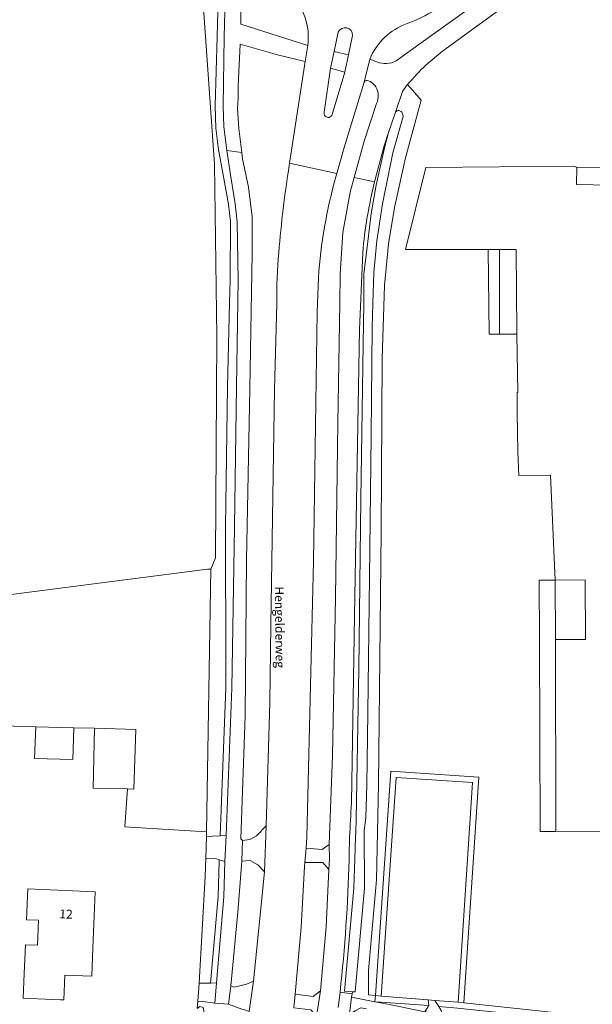
# Model space of a CAD drawing. Units: metres. Extents: x 203275 to 211954, y 436544 to 441036.
# Drawn here: x 205387 to 205484, y 438381 to 438548 of the extents above; entities that cross this region are included whole.
import ezdxf
from ezdxf.enums import TextEntityAlignment as Align

# ---------------------------------------------------------------- set-up
doc = ezdxf.new("R2010")
doc.units = ezdxf.units.M
doc.header["$MEASUREMENT"] = 0
for name, color, linetype, lineweight in [('B-RO-GR-BOUWLAND-GV', 243, 'Continuous', 0), ('B-RO-GR-GRAS-GV', 243, 'Continuous', 0), ('B-RO-GR-GROENVOORZIENING-GV', 243, 'Continuous', 0), ('B-RO-OG-BEBOUWING-GV', 243, 'Continuous', 0), ('B-RO-OG-BEBOUWING-T18', 243, 'Continuous', 0), ('B-RO-OG-TERREIN_CULTUURSCHEIDING-GV', 243, 'Continuous', 0), ('B-RO-OG-TERREIN_ERF-GV', 243, 'Continuous', 0), ('B-RO-OG-TOPOGRAFIE-T18', 243, 'Continuous', 0), ('B-RO-OG-WATER_GREPPEL-GV', 243, 'Continuous', 0), ('B-RO-OG-WEG-GV', 243, 'Continuous', 0), ('B-RO-VH-VERHARDING_GESLOTEN-GV', 243, 'Continuous', 0), ('B-RO-VH-VERHARDING_HALFVERHARDING-GV', 243, 'Continuous', 0), ('B-RO-VH-VERHARDING_OPEN-GV', 243, 'Continuous', 0)]:
    doc.layers.add(name, color=color, linetype=linetype, lineweight=lineweight)
doc.styles.add('NLCS-ISO-M200-T18', font='NLCS-ISO.ttf', dxfattribs={"height": 1.8})

msp = doc.modelspace()

# ---------------------------------------------------------------- linework, layer by layer
at = {"layer": 'B-RO-GR-BOUWLAND-GV', "flags": 128}
msp.add_lwpolyline([(205356.671, 438446.748), (205419.068, 438454.801), (205419.6, 438454.789), (205420.397, 438456.728), (205420.613, 438494.256), (205420.223, 438523.572), (205417.531, 438562.132), (205417.195, 438562.503), (205416.853, 438562.812), (205398.907, 438563.724), (205382.245, 438564.723)], dxfattribs=at)
at = {"layer": 'B-RO-GR-GRAS-GV', "flags": 128}
msp.add_lwpolyline([(205380.384, 438362.456), (205381.288, 438391.23), (205381.292, 438402.457), (205364.573, 438402.123), (205356.823, 438405.858), (205357.541, 438425.827), (205363.229, 438428.87), (205375.086, 438428.489), (205389.885, 438428.051), (205396.343, 438427.86), (205399.844, 438427.793), (205406.881, 438427.599), (205406.542, 438417.45), (205405.434, 438417.478), (205405.018, 438411.034), (205418.901, 438410.209), (205419.6, 438454.789), (205419.068, 438454.801), (205356.671, 438446.748), (205345.084, 438445.22), (205317.062, 438441.33), (205317.194, 438434.665), (205317.252, 438431.771), (205323.233, 438352.032)], dxfattribs=at)
at = {"layer": 'B-RO-GR-GROENVOORZIENING-GV', "flags": 128}
for points in [[(205445.707, 438400.628), (205444.14, 438383.003), (205443.668, 438383.03), (205443.624, 438382.69), (205443.55, 438382.109), (205445.527, 438381.72), (205447.508, 438381.33), (205447.58, 438382.381), (205446.412, 438382.497), (205446.43, 438386.649), (205447.759, 438402.052), (205448.103, 438418.261), (205448.554, 438461.19), (205448.735, 438490.582), (205449.151, 438502.987), (205449.816, 438510.029), (205450.805, 438516.212), (205452.678, 438524.651), (205455.341, 438534.455), (205453.101, 438537.067), (205452.974, 438537.043)], [(205452.179, 438535.915), (205451.013, 438532.438), (205451.295, 438532.644)], [(205452.207, 438532.189), (205452.288, 438531.673), (205450.527, 438525.525), (205448.799, 438516.835), (205447.816, 438510.567), (205447.295, 438505.174), (205447.146, 438500), (205447.027, 438495.896), (205446.857, 438477.519), (205446.575, 438453.426), (205446.31, 438430.484), (205446.116, 438418.151), (205445.965, 438412.557), (205445.665, 438410.402), (205445.707, 438400.628)]]:
    msp.add_lwpolyline(points, dxfattribs=at)
at = {"layer": 'B-RO-GR-GROENVOORZIENING-GV'}
for points in [[(205452.974, 438537.043, 0.0074858), (205452.179, 438535.915)], [(205451.295, 438532.644, -0.433523), (205452.207, 438532.189)]]:
    msp.add_lwpolyline(points, format="xyb", dxfattribs=at)
at = {"layer": 'B-RO-GR-GROENVOORZIENING-GV', "flags": 128}
for points in [[(205466.94, 438494.723), (205468.704, 438494.723), (205468.704, 438509.079), (205466.771, 438509.083)], [(205471.606, 438495.01), (205471.506, 438509.073), (205468.704, 438509.079), (205468.704, 438494.723), (205471.611, 438494.723)], [(205478.27, 438410.387), (205478.172, 438442.862), (205478.141, 438452.949), (205475.441, 438452.941), (205475.472, 438442.854), (205475.57, 438410.271), (205478.27, 438410.271)], [(205462.635, 438381.152), (205465.156, 438419.5), (205450.194, 438420.505), (205447.58, 438382.381), (205448.576, 438382.282), (205451.123, 438419.44), (205464.093, 438418.569), (205461.64, 438381.258)], [(205456.653, 438380.687), (205456.541, 438381.658), (205448.576, 438382.282), (205447.58, 438382.381), (205447.508, 438381.33), (205448.498, 438381.285)], [(205449.957, 438380.848), (205455.96, 438379.613), (205456.653, 438380.687), (205448.498, 438381.285), (205447.508, 438381.33)], [(205457.697, 438381.567), (205458.353, 438380.513), (205461.548, 438380.262), (205486.393, 438377.636), (205486.403, 438378.629), (205462.635, 438381.152), (205461.64, 438381.258)]]:
    msp.add_lwpolyline(points, close=True, dxfattribs=at)
at = {"layer": 'B-RO-OG-BEBOUWING-GV', "flags": 128}
for points in [[(205486.065, 438523.023), (205481.824, 438523.102), (205481.769, 438520.135), (205490.243, 438519.977), (205490.298, 438522.944), (205489.967, 438522.95), (205486.736, 438523.01)], [(205389.885, 438428.051), (205389.633, 438422.659), (205396.186, 438422.465), (205396.343, 438427.86)], [(205405.434, 438417.478), (205406.542, 438417.45), (205406.881, 438427.599), (205399.844, 438427.793), (205399.627, 438417.625)], [(205394.785, 438385.862), (205399.365, 438385.665), (205399.574, 438390.516), (205399.982, 438400.019), (205388.484, 438400.513), (205388.259, 438395.273), (205390.344, 438395.184), (205390.161, 438390.921), (205388.113, 438391.009), (205387.904, 438386.158), (205387.722, 438381.935), (205390.143, 438381.831), (205394.077, 438381.662), (205394.603, 438381.639)]]:
    msp.add_lwpolyline(points, close=True, dxfattribs=at)
at = {"layer": 'B-RO-OG-TERREIN_CULTUURSCHEIDING-GV', "flags": 128}
for points in [[(205495.781, 438558.929), (205495.831, 438562.153), (205494.371, 438562.246), (205492.444, 438561.554), (205478.904, 438556.692), (205476.594, 438555.643), (205459.004, 438542.761), (205456.232, 438540.465)], [(205424.352, 438555.695), (205424.724, 438549.49), (205424.689, 438547.362), (205436.076, 438543.739)], [(205451.499, 438541.39), (205454.993, 438543.906), (205470.112, 438554.76)], [(205446.629, 438541.391), (205448.241, 438540.803)], [(205452.974, 438537.043), (205453.101, 438537.067), (205455.341, 438534.455), (205452.678, 438524.651), (205450.805, 438516.212), (205449.816, 438510.029), (205449.151, 438502.987), (205448.735, 438490.582), (205448.554, 438461.19), (205448.103, 438418.261), (205447.759, 438402.052), (205446.43, 438386.649), (205446.412, 438382.497), (205447.58, 438382.381), (205450.194, 438420.505), (205465.156, 438419.5), (205462.635, 438381.152), (205486.403, 438378.629)], [(205487.118, 438410.281), (205478.27, 438410.271), (205475.57, 438410.271), (205475.472, 438442.854), (205475.441, 438452.941), (205478.141, 438452.949), (205477.339, 438470.758), (205471.944, 438470.693), (205471.802, 438474.8), (205471.705, 438481.287), (205471.653, 438484.787), (205471.772, 438484.787), (205471.611, 438494.723), (205468.704, 438494.723), (205466.94, 438494.723), (205466.771, 438509.083), (205452.676, 438509.113), (205456.158, 438523.026), (205481.205, 438523.221), (205481.824, 438523.102), (205486.065, 438523.023)]]:
    msp.add_lwpolyline(points, dxfattribs=at)
at = {"layer": 'B-RO-OG-TERREIN_CULTUURSCHEIDING-GV'}
for points in [[(205436.076, 438543.739, 0.2511753), (205432.866, 438552.682)], [(205461.733, 438553.078, -0.1138873), (205452.972, 438547.464)], [(205452.972, 438547.464, 0.2135959), (205446.629, 438541.391)], [(205448.241, 438540.803, 0.2292503), (205451.499, 438541.39)], [(205456.232, 438540.465, 0.0278202), (205452.974, 438537.043)]]:
    msp.add_lwpolyline(points, format="xyb", dxfattribs=at)
at = {"layer": 'B-RO-OG-TERREIN_CULTUURSCHEIDING-GV', "flags": 128}
msp.add_lwpolyline([(205448.576, 438382.282), (205456.541, 438381.658), (205457.697, 438381.567), (205461.64, 438381.258), (205464.093, 438418.569), (205451.123, 438419.44)], close=True, dxfattribs=at)
at = {"layer": 'B-RO-OG-TERREIN_ERF-GV', "flags": 128}
for points in [[(205490.243, 438519.977), (205481.769, 438520.135), (205481.824, 438523.102), (205481.205, 438523.221), (205456.158, 438523.026), (205452.676, 438509.113), (205466.771, 438509.083), (205468.704, 438509.079), (205471.506, 438509.073), (205471.606, 438495.01), (205471.611, 438494.723), (205471.772, 438484.787), (205471.653, 438484.787), (205471.705, 438481.287), (205471.802, 438474.8), (205471.944, 438470.693), (205477.339, 438470.758), (205478.141, 438452.949), (205483.258, 438453.011), (205483.286, 438442.862), (205478.172, 438442.862), (205478.27, 438410.387), (205478.27, 438410.271), (205487.118, 438410.281)], [(205417.292, 438380.186), (205417.39, 438381.427), (205417.63, 438384.48), (205418.643, 438402.625), (205418.752, 438405.727), (205418.884, 438409.482), (205418.893, 438409.728), (205418.901, 438410.209), (205405.018, 438411.034), (205405.434, 438417.478), (205399.627, 438417.625), (205399.844, 438427.793), (205396.343, 438427.86), (205396.186, 438422.465), (205389.633, 438422.659), (205389.885, 438428.051), (205375.086, 438428.489), (205363.229, 438428.87), (205357.541, 438425.827), (205356.823, 438405.858), (205364.573, 438402.123), (205381.292, 438402.457), (205381.288, 438391.23), (205380.384, 438362.456)]]:
    msp.add_lwpolyline(points, dxfattribs=at)
for points in [[(205478.172, 438442.862), (205483.286, 438442.862), (205483.258, 438453.011), (205478.141, 438452.949)], [(205399.574, 438390.516), (205399.365, 438385.665), (205394.785, 438385.862), (205394.603, 438381.639), (205394.077, 438381.662), (205390.143, 438381.831), (205387.722, 438381.935), (205387.904, 438386.158), (205388.113, 438391.009), (205390.161, 438390.921), (205390.344, 438395.184), (205388.259, 438395.273), (205388.484, 438400.513), (205399.982, 438400.019)]]:
    msp.add_lwpolyline(points, close=True, dxfattribs=at)
at = {"layer": 'B-RO-OG-WATER_GREPPEL-GV', "flags": 128}
for points in [[(205451.295, 438532.644), (205451.013, 438532.438), (205449.839, 438528.937), (205449.107, 438526.338), (205447.706, 438519.997), (205446.86, 438515.224), (205446.283, 438510.457), (205445.632, 438504.887), (205445.591, 438500), (205445.532, 438493.011), (205445.122, 438466.76), (205444.785, 438437.828), (205444.293, 438412.292), (205444.232, 438410.165), (205444.208, 438409.299), (205444.103, 438405.601), (205443.941, 438400.619), (205442.309, 438383.109), (205443.668, 438383.03), (205444.14, 438383.003)], [(205444.14, 438383.003), (205445.707, 438400.628), (205445.665, 438410.402), (205445.965, 438412.557), (205446.116, 438418.151), (205446.31, 438430.484), (205446.575, 438453.426), (205446.857, 438477.519), (205447.027, 438495.896), (205447.146, 438500), (205447.295, 438505.174), (205447.816, 438510.567), (205448.799, 438516.835), (205450.527, 438525.525), (205452.288, 438531.673), (205452.207, 438532.189)]]:
    msp.add_lwpolyline(points, dxfattribs=at)
at = {"layer": 'B-RO-OG-WATER_GREPPEL-GV'}
msp.add_lwpolyline([(205452.207, 438532.189, 0.433523), (205451.295, 438532.644)], format="xyb", dxfattribs=at)
at = {"layer": 'B-RO-OG-WEG-GV', "flags": 128}
for points in [[(205417.531, 438562.132), (205420.223, 438523.572), (205420.613, 438494.256), (205420.397, 438456.728), (205419.6, 438454.789), (205418.901, 438410.209), (205418.893, 438409.728), (205418.884, 438409.482), (205419.666, 438409.431), (205419.885, 438409.441), (205421.197, 438409.5), (205422.157, 438434.637), (205422.157, 438434.872), (205422.153, 438437.561), (205422.116, 438461.928), (205422.432, 438485.844), (205422.814, 438500.027), (205422.919, 438503.892), (205422.931, 438513.827), (205422.637, 438516.818), (205421.807, 438521.161), (205420.92, 438526.066), (205420.46, 438529.675), (205420.354, 438533.507), (205420.676, 438545.287), (205420.82, 438549.421)], [(205420.82, 438549.421), (205420.676, 438545.287), (205420.354, 438533.507), (205420.46, 438529.675), (205420.92, 438526.066), (205421.807, 438521.161), (205422.637, 438516.818), (205422.931, 438513.827), (205422.919, 438503.892), (205422.814, 438500.027), (205422.432, 438485.844), (205422.116, 438461.928), (205422.153, 438437.561), (205422.157, 438434.872), (205422.157, 438434.637), (205421.197, 438409.5), (205422.199, 438409.546), (205423.157, 438434.619), (205423.616, 438461.975), (205423.949, 438485.82), (205424.242, 438503.868), (205424.08, 438513.81), (205423.732, 438516.862), (205423.026, 438521.462), (205422.347, 438525.897), (205421.842, 438529.948), (205421.73, 438533.422), (205421.896, 438545.208), (205421.995, 438549.501)], [(205433.011, 438523.764), (205435.674, 438541.024), (205430.967, 438542.149), (205424.615, 438543.983), (205424.253, 438536.908), (205424.247, 438534.857), (205424.136, 438533.053), (205424.366, 438529.67), (205424.886, 438525.56), (205425.023, 438524.478), (205426.002, 438519.684), (205426.661, 438514.626), (205426.667, 438508.348), (205426.219, 438485.455), (205425.69, 438456.381), (205425.455, 438429.918), (205424.721, 438408.984), (205425.005, 438408.699), (205426.257, 438408.904), (205427.395, 438409.542), (205429.004, 438411.206), (205429.655, 438432.181), (205429.84, 438445.295), (205430.459, 438485.309), (205430.817, 438499.9)], [(205445.69, 438537.514), (205442.301, 438526.393), (205441.028, 438521.992), (205440.868, 438521.44)], [(205447.427, 438537.022), (205447.093, 438537.336), (205446.697, 438537.61), (205446.397, 438537.753)], [(205442.973, 438516.97), (205443.373, 438519.075), (205443.988, 438521.338), (205445.656, 438527.483), (205447.782, 438533.878)], [(205441.586, 438382.986), (205443.624, 438382.69), (205443.668, 438383.03), (205442.309, 438383.109), (205443.941, 438400.619), (205444.103, 438405.601), (205444.208, 438409.299), (205444.232, 438410.165), (205444.293, 438412.292), (205444.785, 438437.828), (205445.122, 438466.76), (205445.532, 438493.011), (205445.591, 438500), (205445.632, 438504.887), (205446.283, 438510.457), (205446.86, 438515.224), (205447.706, 438519.997), (205449.107, 438526.338), (205449.839, 438528.937), (205449.087, 438526.693), (205447.458, 438520.571)], [(205432.955, 438523.398), (205433.011, 438523.764)], [(205437.895, 438504.305), (205437.756, 438500), (205437.707, 438498.473), (205437.044, 438456.127), (205436.199, 438420.995), (205435.95, 438409.307), (205435.8, 438407.438), (205438.544, 438407.186), (205439.721, 438408.067), (205440.293, 438423.139), (205440.785, 438449.908), (205441.212, 438479.677), (205441.521, 438500), (205441.597, 438504.967), (205442.069, 438511.965), (205442.973, 438516.97)], [(205445.424, 438508.587), (205444.905, 438495.508), (205444.013, 438446.939), (205443.503, 438415.118)], [(205417.39, 438381.427), (205417.292, 438380.186), (205417.771, 438380.552), (205418.283, 438380.34), (205418.502, 438379.531), (205417.369, 438373.523), (205415.922, 438364.507), (205413.864, 438354.487), (205413.336, 438353.898), (205412.824, 438353.922), (205412.412, 438354.36), (205411.127, 438349.353)], [(205424.879, 438380.107), (205422.605, 438380.952), (205420.279, 438381.118), (205418.262, 438381.392), (205417.39, 438381.427)]]:
    msp.add_lwpolyline(points, dxfattribs=at)
at = {"layer": 'B-RO-OG-WEG-GV'}
for points in [[(205446.397, 438537.753, 0.42542), (205445.69, 438537.514)], [(205447.639, 438536.723, 0.0301469), (205447.427, 438537.022)], [(205447.782, 438533.878, 0.2569114), (205447.639, 438536.723)], [(205431.178, 438508.605, -0.0196718), (205432.955, 438523.398)], [(205440.868, 438521.44, 0.0513033), (205437.895, 438504.305)], [(205447.458, 438520.571, 0.0390048), (205445.424, 438508.587)], [(205430.817, 438499.9, -0.0306907), (205431.178, 438508.605)], [(205443.503, 438415.118, -0.0051885), (205443.183, 438409.29)], [(205443.183, 438409.29, -0.0034271), (205443.11, 438405.515)], [(205443.11, 438405.515, -0.0207653), (205441.586, 438382.986)]]:
    msp.add_lwpolyline(points, format="xyb", dxfattribs=at)
at = {"layer": 'B-RO-OG-WEG-GV', "flags": 128}
for points in [[(205421.026, 438405.45), (205420.386, 438405.654), (205418.752, 438405.727), (205418.643, 438402.625), (205417.63, 438384.48), (205419.578, 438384.504), (205420.853, 438399.204), (205421.015, 438405.169)], [(205422.014, 438405.135), (205421.026, 438405.45), (205421.015, 438405.169), (205420.853, 438399.204), (205419.578, 438384.504), (205420.588, 438384.572), (205421.852, 438399.147)], [(205424.904, 438405.235), (205424.179, 438396.537), (205423.011, 438384.034), (205423.56, 438383.839), (205424.329, 438383.986), (205425.682, 438384.327), (205426.877, 438384.833), (205428.74, 438403.386), (205427.608, 438404.585), (205426.289, 438405.305)], [(205435.604, 438404.99), (205435.549, 438404.307), (205434.967, 438394.022), (205433.973, 438382.615), (205437.004, 438382.218), (205438.252, 438383.165), (205439.207, 438394.077), (205439.678, 438403.804), (205438.65, 438404.99), (205436.203, 438404.99)]]:
    msp.add_lwpolyline(points, close=True, dxfattribs=at)
at = {"layer": 'B-RO-VH-VERHARDING_GESLOTEN-GV', "flags": 128}
for points in [[(205422.373, 438565.259), (205422.409, 438565.456), (205422.519, 438565.551), (205422.654, 438565.593), (205418.481, 438565.948), (205418.98, 438565.651), (205419.623, 438565.269), (205421.478, 438558.533), (205421.92, 438554.315), (205421.995, 438549.501), (205421.896, 438545.208), (205421.73, 438533.422), (205421.842, 438529.948), (205422.347, 438525.897)], [(205456.232, 438540.465), (205459.004, 438542.761), (205476.594, 438555.643), (205478.904, 438556.692), (205492.444, 438561.554), (205494.371, 438562.246), (205494.276, 438563.155), (205487.866, 438562.862), (205483.544, 438561.952)], [(205422.347, 438525.897), (205424.886, 438525.56), (205424.366, 438529.67), (205424.136, 438533.053), (205424.247, 438534.857), (205424.253, 438536.908), (205424.615, 438543.983), (205430.967, 438542.149), (205435.674, 438541.024), (205436.076, 438543.739), (205424.689, 438547.362), (205424.724, 438549.49), (205424.352, 438555.695)], [(205470.112, 438554.76), (205454.993, 438543.906), (205451.499, 438541.39)], [(205438.893, 438532.424), (205439.925, 438539.865), (205440.567, 438542.704), (205441.266, 438545.986)], [(205443.716, 438545.454), (205442.994, 438542.167), (205442.383, 438539.213), (205440.256, 438532.034)], [(205436.076, 438543.739), (205435.674, 438541.024), (205433.011, 438523.764), (205441.028, 438521.992), (205442.301, 438526.393), (205445.69, 438537.514), (205446.629, 438541.391)], [(205448.241, 438540.803), (205446.629, 438541.391), (205445.69, 438537.514)], [(205446.397, 438537.753), (205446.697, 438537.61), (205447.093, 438537.336), (205447.427, 438537.022)], [(205447.782, 438533.878), (205445.656, 438527.483), (205443.988, 438521.338), (205447.458, 438520.571), (205449.087, 438526.693), (205449.839, 438528.937), (205451.013, 438532.438), (205452.179, 438535.915)], [(205440.868, 438521.44), (205441.028, 438521.992), (205433.011, 438523.764), (205432.955, 438523.398)], [(205447.458, 438520.571), (205443.988, 438521.338), (205443.373, 438519.075)], [(205443.373, 438519.075), (205442.973, 438516.97), (205442.069, 438511.965), (205441.597, 438504.967), (205441.521, 438500), (205441.212, 438479.677), (205440.785, 438449.908), (205440.293, 438423.139), (205439.721, 438408.067), (205439.763, 438405.558), (205439.678, 438403.804), (205439.207, 438394.077), (205438.252, 438383.165), (205437.55, 438378.879)], [(205443.503, 438415.118), (205444.013, 438446.939), (205444.905, 438495.508), (205445.424, 438508.587)], [(205433.717, 438380.279), (205433.973, 438382.615), (205434.967, 438394.022), (205435.549, 438404.307), (205435.604, 438404.99), (205435.8, 438407.438), (205435.95, 438409.307), (205436.199, 438420.995), (205437.044, 438456.127), (205437.707, 438498.473), (205437.756, 438500), (205437.895, 438504.305)], [(205430.817, 438499.9), (205430.459, 438485.309), (205429.84, 438445.295), (205429.655, 438432.181), (205429.004, 438411.206), (205428.74, 438403.386), (205426.877, 438384.833), (205426.141, 438379.655)], [(205441.268, 438380.367), (205441.586, 438382.986)]]:
    msp.add_lwpolyline(points, dxfattribs=at)
at = {"layer": 'B-RO-VH-VERHARDING_GESLOTEN-GV'}
for points in [[(205432.866, 438552.682, -0.2511753), (205436.076, 438543.739)], [(205452.972, 438547.464, 0.1138873), (205461.733, 438553.078)], [(205441.266, 438545.986, -0.8277242), (205443.716, 438545.454)], [(205446.629, 438541.391, -0.2135959), (205452.972, 438547.464)], [(205451.499, 438541.39, -0.2292503), (205448.241, 438540.803)], [(205452.974, 438537.043, -0.0278202), (205456.232, 438540.465)], [(205445.69, 438537.514, -0.42542), (205446.397, 438537.753)], [(205447.427, 438537.022, -0.0301469), (205447.639, 438536.723)], [(205447.639, 438536.723, -0.2569114), (205447.782, 438533.878)], [(205452.179, 438535.915, -0.0074858), (205452.974, 438537.043)], [(205440.256, 438532.034, -1.0093982), (205438.893, 438532.424)], [(205432.955, 438523.398, 0.0196718), (205431.178, 438508.605)], [(205437.895, 438504.305, -0.0513033), (205440.868, 438521.44)], [(205445.424, 438508.587, -0.0390048), (205447.458, 438520.571)], [(205431.178, 438508.605, 0.0306907), (205430.817, 438499.9)], [(205443.183, 438409.29, 0.0051885), (205443.503, 438415.118)], [(205443.11, 438405.515, 0.0034271), (205443.183, 438409.29)], [(205441.586, 438382.986, 0.0207653), (205443.11, 438405.515)]]:
    msp.add_lwpolyline(points, format="xyb", dxfattribs=at)
at = {"layer": 'B-RO-VH-VERHARDING_GESLOTEN-GV', "flags": 128}
for points in [[(205439.925, 438539.865), (205442.383, 438539.213), (205442.994, 438542.167), (205440.567, 438542.704)], [(205423.011, 438384.034), (205424.179, 438396.537), (205424.904, 438405.235), (205425.005, 438408.699), (205424.721, 438408.984), (205425.455, 438429.918), (205425.69, 438456.381), (205426.219, 438485.455), (205426.667, 438508.348), (205426.661, 438514.626), (205426.002, 438519.684), (205425.023, 438524.478), (205424.886, 438525.56), (205422.347, 438525.897), (205423.026, 438521.462), (205423.732, 438516.862), (205424.08, 438513.81), (205424.242, 438503.868), (205423.949, 438485.82), (205423.616, 438461.975), (205423.157, 438434.619), (205422.199, 438409.546), (205422.014, 438405.135), (205421.852, 438399.147), (205420.588, 438384.572), (205420.279, 438381.118), (205422.605, 438380.952)], [(205421.197, 438409.5), (205419.885, 438409.441), (205419.666, 438409.431), (205418.884, 438409.482), (205418.752, 438405.727), (205420.386, 438405.654), (205421.026, 438405.45), (205422.014, 438405.135), (205422.199, 438409.546)], [(205420.588, 438384.572), (205419.578, 438384.504), (205417.63, 438384.48), (205417.39, 438381.427), (205418.262, 438381.392), (205420.279, 438381.118)]]:
    msp.add_lwpolyline(points, close=True, dxfattribs=at)
at = {"layer": 'B-RO-VH-VERHARDING_HALFVERHARDING-GV', "flags": 128}
msp.add_lwpolyline([(205481.48, 438376.474), (205479.156, 438377.045), (205478.844, 438377.07), (205476.475, 438377.317), (205469.059, 438378.02), (205459.017, 438379.214), (205455.96, 438379.613), (205449.957, 438380.848), (205447.508, 438381.33), (205445.527, 438381.72), (205443.55, 438382.109), (205443.178, 438379.268), (205443.681, 438379.53), (205444.137, 438379.768), (205445.129, 438380.285), (205446.049, 438380.111)], dxfattribs=at)
msp.add_lwpolyline([(205457.697, 438381.567), (205456.541, 438381.658), (205456.653, 438380.687), (205455.96, 438379.613), (205459.017, 438379.214), (205458.769, 438379.844), (205458.353, 438380.513)], close=True, dxfattribs=at)
at = {"layer": 'B-RO-VH-VERHARDING_OPEN-GV', "flags": 128}
for points in [[(205441.266, 438545.986), (205440.567, 438542.704), (205442.994, 438542.167)], [(205442.994, 438542.167), (205443.716, 438545.454)], [(205439.925, 438539.865), (205438.893, 438532.424)], [(205440.256, 438532.034), (205442.383, 438539.213), (205439.925, 438539.865)], [(205443.178, 438379.268), (205443.55, 438382.109), (205443.624, 438382.69), (205441.586, 438382.986), (205441.268, 438380.367)]]:
    msp.add_lwpolyline(points, dxfattribs=at)
at = {"layer": 'B-RO-VH-VERHARDING_OPEN-GV'}
for points in [[(205443.716, 438545.454, 0.8277242), (205441.266, 438545.986)], [(205438.893, 438532.424, 1.0093982), (205440.256, 438532.034)]]:
    msp.add_lwpolyline(points, format="xyb", dxfattribs=at)
at = {"layer": 'B-RO-VH-VERHARDING_OPEN-GV', "flags": 128}
for points in [[(205424.904, 438405.235), (205426.289, 438405.305), (205427.608, 438404.585), (205428.74, 438403.386), (205429.004, 438411.206), (205427.395, 438409.542), (205426.257, 438408.904), (205425.005, 438408.699)], [(205435.604, 438404.99), (205436.203, 438404.99), (205438.65, 438404.99), (205439.678, 438403.804), (205439.763, 438405.558), (205439.721, 438408.067), (205438.544, 438407.186), (205435.8, 438407.438)], [(205423.011, 438384.034), (205422.605, 438380.952), (205424.879, 438380.107), (205425.181, 438379.999), (205426.141, 438379.655), (205426.877, 438384.833), (205425.682, 438384.327), (205424.329, 438383.986), (205423.56, 438383.839)], [(205433.717, 438380.279), (205436.583, 438379.985), (205437.55, 438378.879), (205438.252, 438383.165), (205437.004, 438382.218), (205433.973, 438382.615)]]:
    msp.add_lwpolyline(points, close=True, dxfattribs=at)

# ---------------------------------------------------------------- texts
at = {"layer": 'B-RO-OG-BEBOUWING-T18', "style": 'NLCS-ISO-M200-T18'}
msp.add_text('12', height=1.5, rotation=-2.5, dxfattribs=at).set_placement((205395.01, 438396.229), align=Align.MIDDLE_CENTER)
at = {"layer": 'B-RO-OG-TOPOGRAFIE-T18', "style": 'NLCS-ISO-M200-T18'}
msp.add_text('Hengelderweg', height=1.5, rotation=-89.3, dxfattribs=at).set_placement((205431.323, 438444.953), align=Align.MIDDLE_CENTER)

doc.saveas('drawing.dxf')
